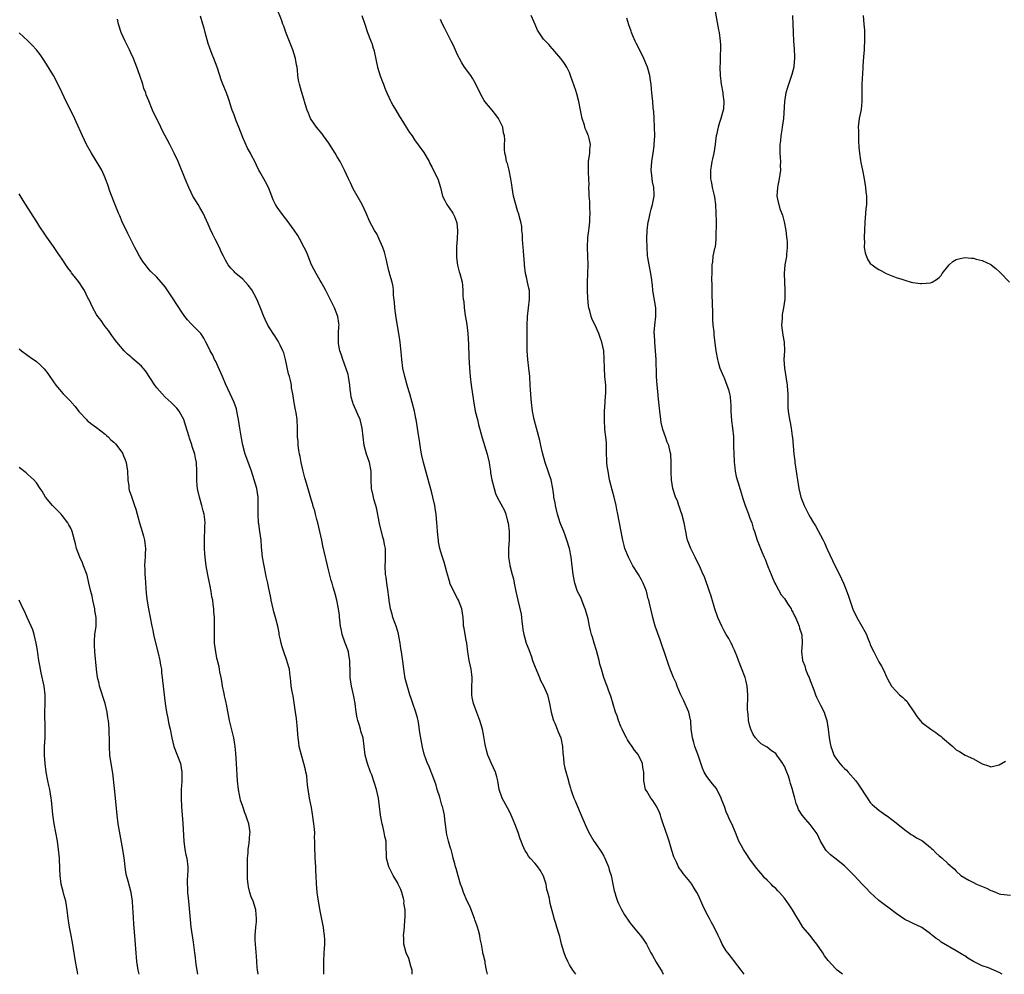
# Model space of a CAD drawing. Units: inches. Extents: x 2562000 to 2565000, y 1509000 to 1512000.
# Drawn here: x 2562457 to 2562686, y 1509000 to 1509222 of the extents above; entities that cross this region are included whole.
import ezdxf

# ---------------------------------------------------------------- set-up
doc = ezdxf.new("R2010")
doc.units = ezdxf.units.IN
doc.header["$MEASUREMENT"] = 0
doc.layers.add('LD25621509_10ft', color=52, linetype='Continuous')

msp = doc.modelspace()

# ---------------------------------------------------------------- linework, layer by layer
at = {"layer": 'LD25621509_10ft'}
for points, elevation in [([(2562586.5, 1509000), (2562585.77, 1509001), (2562585, 1509002.22), (2562584.6, 1509003), (2562584.12, 1509004.12), (2562583.8, 1509005), (2562583.18, 1509007), (2562583, 1509007.73), (2562582.77, 1509008.77), (2562582.53, 1509009.47), (2562582.1, 1509011), (2562581.81, 1509011.81), (2562581.47, 1509013), (2562581.35, 1509013.35), (2562581, 1509014.77), (2562580.5, 1509016.5), (2562580.42, 1509017), (2562580.35, 1509017.65), (2562580.01, 1509019), (2562579.76, 1509019.76), (2562579.58, 1509021), (2562579, 1509022.8), (2562578.92, 1509023), (2562578.18, 1509024.18), (2562577.62, 1509025), (2562577, 1509025.8), (2562575.89, 1509027), (2562575.49, 1509027.49), (2562575, 1509028.3), (2562574.72, 1509028.72), (2562574.08, 1509030.08), (2562573.74, 1509031), (2562573.53, 1509031.53), (2562573.05, 1509033), (2562572.33, 1509035), (2562571.93, 1509035.93), (2562571.49, 1509037), (2562571, 1509037.98), (2562569.38, 1509041), (2562568.66, 1509043), (2562568.34, 1509045), (2562568.09, 1509045.91), (2562567.83, 1509047), (2562566.88, 1509049), (2562566.06, 1509051), (2562565.8, 1509051.8), (2562565.42, 1509053.42), (2562565, 1509055.76), (2562564.75, 1509057), (2562564.2, 1509059), (2562563, 1509062.11), (2562562.68, 1509063), (2562562.4, 1509064.4), (2562562.29, 1509065), (2562562.28, 1509067), (2562562.37, 1509068.37), (2562562.37, 1509069), (2562562.27, 1509069.73), (2562562.18, 1509071), (2562561.94, 1509071.94), (2562561.71, 1509073), (2562561.47, 1509074.53), (2562561.35, 1509075), (2562561.12, 1509077), (2562561, 1509077.71), (2562560.74, 1509079), (2562560.48, 1509080.48), (2562560.4, 1509081), (2562560.37, 1509081.63), (2562560.27, 1509083), (2562560, 1509085), (2562559.21, 1509087), (2562559, 1509087.41), (2562558.11, 1509089), (2562557.22, 1509091), (2562557.18, 1509091.18), (2562557, 1509091.7), (2562556.73, 1509092.73), (2562556.48, 1509093.52), (2562556.08, 1509095), (2562555.83, 1509095.83), (2562555.45, 1509097), (2562555, 1509098.51), (2562554.88, 1509099), (2562554.58, 1509100.58), (2562554.52, 1509101), (2562554.49, 1509101.51), (2562554.31, 1509103), (2562554.21, 1509104.21), (2562554.18, 1509105), (2562554, 1509107), (2562553.88, 1509107.88), (2562553.68, 1509109), (2562553.24, 1509111), (2562553, 1509111.94), (2562551.06, 1509119), (2562550.67, 1509120.67), (2562550.53, 1509121.47), (2562550.29, 1509123), (2562550.16, 1509124.16), (2562550, 1509125), (2562549.69, 1509127), (2562549.56, 1509127.56), (2562549.37, 1509129), (2562549.29, 1509129.29), (2562548.98, 1509131), (2562548.44, 1509133), (2562547.84, 1509135), (2562547.68, 1509135.68), (2562547.24, 1509137), (2562546.68, 1509139), (2562546.28, 1509141), (2562546.02, 1509143), (2562545.94, 1509143.94), (2562545.61, 1509147), (2562545.54, 1509147.54), (2562545.34, 1509149), (2562544.69, 1509152.69), (2562544.36, 1509155), (2562544.29, 1509156.29), (2562544.08, 1509157.92), (2562544.06, 1509159), (2562543.99, 1509159.99), (2562543.75, 1509161), (2562543.24, 1509162.76), (2562543.15, 1509163.15), (2562543, 1509163.6), (2562542.38, 1509166.38), (2562541.97, 1509167.97), (2562541.6, 1509169), (2562541, 1509170.45), (2562540.75, 1509171), (2562540.18, 1509172.18), (2562539.64, 1509173), (2562539, 1509174.15), (2562538.56, 1509175), (2562537.71, 1509177), (2562536.77, 1509179), (2562534.71, 1509182.71), (2562534.05, 1509184.05), (2562533.64, 1509185), (2562532.71, 1509187), (2562531.67, 1509189), (2562531, 1509190.15), (2562530.48, 1509191), (2562529, 1509193.28), (2562527.76, 1509195), (2562527.46, 1509195.46), (2562526.14, 1509197), (2562524.78, 1509199), (2562524.31, 1509200.31), (2562523.99, 1509201), (2562523.56, 1509202.44), (2562523.41, 1509203), (2562523.29, 1509203.29), (2562523, 1509204.27), (2562522.82, 1509204.82), (2562522.7, 1509205.3), (2562522.19, 1509207), (2562521.97, 1509207.97), (2562521.86, 1509209), (2562521.75, 1509210.25), (2562521.64, 1509211), (2562521.53, 1509211.53), (2562521.29, 1509213), (2562521, 1509213.98), (2562520.65, 1509215), (2562520.2, 1509216.2), (2562519.14, 1509218.86), (2562518.54, 1509220.54), (2562518.35, 1509221), (2562518, 1509222), (2562515.99, 1509227)], 9570), ([(2562618.79, 1509224.79), (2562619.68, 1509219.68), (2562619.81, 1509219), (2562620.07, 1509217), (2562620.13, 1509216.13), (2562620.15, 1509215), (2562620.07, 1509213.93), (2562620.07, 1509212.07), (2562620.01, 1509211), (2562620.07, 1509209), (2562620.32, 1509207), (2562620.69, 1509205), (2562620.7, 1509204.7), (2562620.93, 1509203), (2562620.81, 1509201.19), (2562620.78, 1509201), (2562620.22, 1509199), (2562619.88, 1509198.12), (2562619.61, 1509197), (2562619.25, 1509195.25), (2562619.18, 1509195), (2562619, 1509193.84), (2562618.9, 1509193), (2562618.58, 1509191), (2562618.32, 1509189.68), (2562618.14, 1509189), (2562617.95, 1509187.95), (2562617.8, 1509187), (2562617.85, 1509185), (2562618.06, 1509184.06), (2562618.24, 1509183), (2562618.57, 1509181.43), (2562618.75, 1509180.75), (2562618.98, 1509179), (2562619.1, 1509177), (2562619.12, 1509175.12), (2562619.09, 1509171.09), (2562619.1, 1509170.9), (2562618.89, 1509169.11), (2562618.79, 1509168.79), (2562618.4, 1509167), (2562618.27, 1509165.73), (2562618.13, 1509165), (2562618.13, 1509163), (2562618.09, 1509161.91), (2562618.15, 1509160.15), (2562618.11, 1509159), (2562618.12, 1509157.88), (2562618.24, 1509156.24), (2562618.29, 1509153.71), (2562618.3, 1509152.3), (2562618.39, 1509151), (2562618.58, 1509149.42), (2562618.62, 1509148.62), (2562619.08, 1509145), (2562619.45, 1509143), (2562619.64, 1509142.36), (2562619.99, 1509141), (2562620.28, 1509140.28), (2562620.84, 1509139), (2562621, 1509138.71), (2562621.65, 1509137), (2562622.01, 1509136.01), (2562622.24, 1509135), (2562622.36, 1509134.36), (2562622.51, 1509133), (2562622.54, 1509132.54), (2562622.59, 1509131), (2562622.73, 1509128.73), (2562622.95, 1509127), (2562623.14, 1509125), (2562623.19, 1509123.19), (2562623.21, 1509122.79), (2562623.22, 1509121), (2562623.3, 1509119.3), (2562623.34, 1509119), (2562623.42, 1509118.58), (2562623.59, 1509117), (2562623.78, 1509115.78), (2562624.5, 1509113.5), (2562624.64, 1509113), (2562624.74, 1509112.74), (2562625.22, 1509111.22), (2562625.37, 1509110.63), (2562625.91, 1509109), (2562626.23, 1509108.23), (2562626.66, 1509107), (2562627, 1509106.11), (2562627.4, 1509105), (2562627.75, 1509103.75), (2562628.05, 1509103), (2562628.7, 1509101), (2562629.73, 1509098.27), (2562630.28, 1509097), (2562630.52, 1509096.52), (2562631.18, 1509094.82), (2562631.91, 1509093), (2562632.21, 1509092.21), (2562632.76, 1509091), (2562633, 1509090.54), (2562634.28, 1509088.28), (2562635, 1509087.37), (2562635.25, 1509087), (2562635.77, 1509086.23), (2562636.56, 1509085), (2562636.7, 1509084.7), (2562637, 1509084.24), (2562637.38, 1509083.38), (2562637.58, 1509083), (2562638.09, 1509081.91), (2562638.43, 1509081), (2562638.51, 1509080.51), (2562639, 1509079.19), (2562639.06, 1509078.94), (2562639.12, 1509077), (2562638.98, 1509075), (2562639.22, 1509073), (2562639.75, 1509071.75), (2562639.96, 1509071), (2562640.57, 1509069.43), (2562640.77, 1509069), (2562641, 1509068.33), (2562641.84, 1509066.16), (2562642.27, 1509065), (2562642.49, 1509064.49), (2562643.44, 1509062.56), (2562644.23, 1509061), (2562644.45, 1509060.45), (2562644.85, 1509059), (2562645.16, 1509057), (2562645.43, 1509055), (2562645.68, 1509053.68), (2562645.83, 1509053), (2562646.11, 1509052.11), (2562646.53, 1509051), (2562647, 1509050.25), (2562647.91, 1509049), (2562648.44, 1509048.44), (2562649, 1509047.88), (2562649.46, 1509047.46), (2562649.84, 1509047), (2562651.63, 1509045), (2562652.21, 1509044.21), (2562654.55, 1509040.55), (2562655, 1509039.97), (2562655.47, 1509039.46), (2562655.94, 1509039), (2562657, 1509038.16), (2562658.64, 1509037), (2562659, 1509036.77), (2562660.01, 1509036.01), (2562661, 1509035.24), (2562663, 1509033.57), (2562663.87, 1509033), (2562664.51, 1509032.51), (2562665, 1509032.26), (2562665.76, 1509031.76), (2562667, 1509031.13), (2562667.18, 1509031), (2562669, 1509029.5), (2562669.25, 1509029.25), (2562669.58, 1509029), (2562670.22, 1509028.22), (2562671, 1509027.57), (2562671.29, 1509027.29), (2562671.71, 1509027), (2562673, 1509025.77), (2562674.51, 1509024.51), (2562675, 1509023.96), (2562676.07, 1509023), (2562677, 1509022.43), (2562677.92, 1509021.92), (2562679, 1509021.38), (2562679.72, 1509021), (2562682.01, 1509020.01), (2562683, 1509019.49), (2562683.38, 1509019.38), (2562684.31, 1509019), (2562685, 1509018.74), (2562685.33, 1509018.67), (2562687.61, 1509018.39)], 9520), ([(2562548.39, 1509000), (2562548.39, 1509000.39), (2562548.39, 1509001), (2562548.14, 1509001.86), (2562547.67, 1509003.67), (2562547.01, 1509005), (2562546.46, 1509007), (2562546.52, 1509008.52), (2562546.43, 1509009), (2562546.46, 1509009.54), (2562546.66, 1509011), (2562546.73, 1509012.73), (2562546.83, 1509013.17), (2562546.76, 1509015), (2562546.51, 1509016.51), (2562546.53, 1509017), (2562546.4, 1509017.6), (2562546.03, 1509019), (2562545.75, 1509019.75), (2562545.19, 1509021), (2562545, 1509021.34), (2562543.99, 1509023), (2562542.97, 1509024.97), (2562542.46, 1509027), (2562542.34, 1509030.34), (2562542.34, 1509031), (2562542.08, 1509032.08), (2562541.93, 1509033), (2562541.58, 1509034.42), (2562541.42, 1509035), (2562541.35, 1509035.35), (2562541.07, 1509037), (2562540.85, 1509039), (2562540.56, 1509041), (2562540.09, 1509043), (2562539, 1509046.36), (2562538.75, 1509047), (2562538.04, 1509049), (2562537.5, 1509051), (2562537.02, 1509055), (2562536.51, 1509056.51), (2562536.4, 1509057), (2562536.17, 1509057.83), (2562535.76, 1509059), (2562535.61, 1509059.61), (2562535.42, 1509061), (2562535.18, 1509063), (2562534.79, 1509065), (2562534.31, 1509067), (2562534, 1509069), (2562533.97, 1509069.97), (2562533.93, 1509073), (2562533.68, 1509074.32), (2562533.6, 1509075), (2562533.48, 1509075.48), (2562532.79, 1509077.21), (2562532.14, 1509079), (2562531.99, 1509079.99), (2562531.73, 1509081), (2562531.56, 1509082.44), (2562531.55, 1509083), (2562531.51, 1509083.51), (2562531.32, 1509085), (2562530.93, 1509087), (2562530.49, 1509088.49), (2562530.39, 1509089), (2562530.03, 1509090.03), (2562529.78, 1509091), (2562529.58, 1509091.58), (2562529, 1509093.79), (2562528.42, 1509096.42), (2562528.28, 1509097), (2562527.67, 1509099.67), (2562527.4, 1509101), (2562526.46, 1509105), (2562526.22, 1509105.78), (2562525.91, 1509107), (2562525.77, 1509107.77), (2562525.34, 1509109), (2562525.29, 1509109.29), (2562525, 1509110.22), (2562524.38, 1509112.38), (2562523.59, 1509115), (2562523.48, 1509115.48), (2562523.03, 1509117), (2562522.61, 1509119), (2562522.39, 1509120.39), (2562522.25, 1509121), (2562522.08, 1509121.92), (2562521.94, 1509123), (2562521.9, 1509123.9), (2562521.77, 1509125), (2562521.75, 1509126.25), (2562521.77, 1509127), (2562521.7, 1509129), (2562521.44, 1509130.56), (2562521.34, 1509131), (2562521.26, 1509131.26), (2562520.94, 1509132.94), (2562520.63, 1509135), (2562520.38, 1509136.38), (2562520.34, 1509137), (2562520.2, 1509137.8), (2562519.88, 1509139), (2562519.67, 1509139.67), (2562518.96, 1509143), (2562518.53, 1509144.53), (2562518.37, 1509145), (2562517.72, 1509146.28), (2562517.28, 1509147.28), (2562516.47, 1509148.47), (2562516.05, 1509149), (2562514.86, 1509151), (2562514.25, 1509152.25), (2562513.93, 1509153), (2562513.23, 1509154.77), (2562512.49, 1509156.49), (2562512.31, 1509157), (2562511.16, 1509159.16), (2562510.3, 1509160.3), (2562509, 1509161.66), (2562507.41, 1509163), (2562507.2, 1509163.2), (2562507, 1509163.43), (2562506.22, 1509164.22), (2562505.59, 1509165), (2562505, 1509166.07), (2562504.53, 1509167), (2562504.02, 1509168.02), (2562503.61, 1509169), (2562502.58, 1509171), (2562502.03, 1509172.03), (2562501.41, 1509173.41), (2562501, 1509174.42), (2562500.19, 1509176.19), (2562499.77, 1509177), (2562499, 1509178.35), (2562498.6, 1509179), (2562497.42, 1509181), (2562497, 1509181.85), (2562496.49, 1509183), (2562495.62, 1509185), (2562493.98, 1509189), (2562493.09, 1509191), (2562492.35, 1509192.35), (2562492.03, 1509193), (2562490.3, 1509196.3), (2562489.98, 1509197), (2562488.05, 1509201), (2562487.14, 1509203.14), (2562486.57, 1509204.57), (2562486.44, 1509205), (2562486.03, 1509206.03), (2562485.73, 1509207), (2562485.05, 1509209), (2562484.34, 1509211), (2562483.97, 1509211.97), (2562483.56, 1509213), (2562483, 1509214.28), (2562482.66, 1509215), (2562481.65, 1509217), (2562480.76, 1509219), (2562480.12, 1509221), (2562479.9, 1509222.1)], 9590), ([(2562565.94, 1509000), (2562565.73, 1509001), (2562565.44, 1509002.56), (2562565.4, 1509003), (2562565, 1509004.44), (2562564.89, 1509004.89), (2562564.88, 1509005.13), (2562564.52, 1509007), (2562564.25, 1509008.25), (2562564.15, 1509009), (2562563.84, 1509010.16), (2562563.61, 1509011), (2562563.45, 1509011.45), (2562563, 1509012.67), (2562562.9, 1509013), (2562561.83, 1509015.83), (2562561.24, 1509017), (2562560.38, 1509019), (2562560.07, 1509020.07), (2562559.69, 1509021), (2562559.09, 1509022.91), (2562558.64, 1509024.64), (2562558.51, 1509025), (2562558.32, 1509025.68), (2562557.99, 1509027), (2562557.77, 1509027.77), (2562557.47, 1509029), (2562557.36, 1509029.36), (2562556.88, 1509031), (2562556.5, 1509032.5), (2562556.4, 1509033), (2562556.34, 1509033.66), (2562556.01, 1509036.01), (2562555.91, 1509037), (2562555.62, 1509038.38), (2562555.47, 1509039), (2562555.34, 1509039.34), (2562554.83, 1509041.17), (2562554.25, 1509043), (2562553.99, 1509043.99), (2562553, 1509046.72), (2562552.88, 1509047), (2562552.36, 1509048.36), (2562552.02, 1509049), (2562551.22, 1509051.22), (2562550.86, 1509052.86), (2562550.54, 1509054.54), (2562550.24, 1509056.24), (2562550.01, 1509057.99), (2562549.82, 1509059), (2562549.63, 1509059.63), (2562549.29, 1509061), (2562548.57, 1509063), (2562548.18, 1509064.18), (2562547.88, 1509065), (2562547.39, 1509066.61), (2562546.83, 1509068.83), (2562546.49, 1509071), (2562546.3, 1509072.3), (2562546.11, 1509073.89), (2562545.93, 1509075), (2562545.77, 1509075.77), (2562545.63, 1509077), (2562545.33, 1509078.67), (2562545.22, 1509079.22), (2562544.76, 1509080.76), (2562544.68, 1509081), (2562544.45, 1509081.55), (2562543.94, 1509083), (2562543.79, 1509083.79), (2562543.36, 1509085), (2562543.08, 1509086.92), (2562543.08, 1509087.08), (2562543, 1509087.6), (2562542.86, 1509088.86), (2562542.51, 1509091), (2562542.34, 1509092.34), (2562542.23, 1509093), (2562542.16, 1509095), (2562542.18, 1509096.18), (2562542.23, 1509097), (2562542.24, 1509097.76), (2562542.19, 1509099), (2562541.98, 1509099.98), (2562541.83, 1509101), (2562541.63, 1509101.63), (2562540.82, 1509104.82), (2562540.77, 1509105.23), (2562540.18, 1509108.18), (2562539.98, 1509109), (2562539.53, 1509110.47), (2562539.42, 1509111), (2562539.38, 1509111.38), (2562538.95, 1509113), (2562538.86, 1509115), (2562538.88, 1509117), (2562538.5, 1509119), (2562538.14, 1509120.14), (2562537.81, 1509121), (2562537.23, 1509123), (2562536.99, 1509125), (2562536.82, 1509127), (2562536.3, 1509129), (2562535.77, 1509130.23), (2562535.28, 1509131.28), (2562535, 1509131.98), (2562534.68, 1509132.68), (2562534.6, 1509133), (2562534.24, 1509134.24), (2562534.14, 1509135), (2562533.98, 1509135.98), (2562533.89, 1509137), (2562533.59, 1509139), (2562533.5, 1509139.5), (2562533.02, 1509141.02), (2562532.26, 1509143), (2562532, 1509144), (2562531.6, 1509145), (2562531.3, 1509146.7), (2562531.27, 1509147), (2562531.29, 1509147.29), (2562531.3, 1509149), (2562531.38, 1509150.62), (2562531.43, 1509151), (2562531.4, 1509151.4), (2562531.16, 1509153), (2562530.36, 1509155), (2562529.34, 1509157), (2562528.37, 1509159), (2562527.9, 1509159.9), (2562527.25, 1509161), (2562527, 1509161.38), (2562526.08, 1509163), (2562525.04, 1509165), (2562524.21, 1509167), (2562523.88, 1509167.88), (2562523.33, 1509169), (2562522.28, 1509171), (2562521.81, 1509171.81), (2562521, 1509173.03), (2562519.33, 1509175.33), (2562519, 1509175.73), (2562518.02, 1509177), (2562517, 1509178.43), (2562516.63, 1509179), (2562516.11, 1509180.11), (2562515.75, 1509181), (2562514.98, 1509183), (2562514.3, 1509184.3), (2562513.9, 1509185), (2562513, 1509186.63), (2562512.78, 1509187), (2562512.18, 1509188.18), (2562511.79, 1509189), (2562511, 1509190.55), (2562510.79, 1509191), (2562510.13, 1509192.13), (2562509, 1509194.61), (2562508.09, 1509197), (2562507.48, 1509198.52), (2562507, 1509199.85), (2562506.56, 1509201), (2562506.35, 1509201.65), (2562505.96, 1509203), (2562505.72, 1509203.72), (2562505.25, 1509205), (2562504.39, 1509207), (2562504.01, 1509208.01), (2562503.66, 1509209), (2562503.02, 1509211), (2562502.28, 1509213), (2562501.9, 1509213.9), (2562501.38, 1509215.38), (2562501, 1509216.5), (2562500.29, 1509219), (2562500.03, 1509220.03), (2562499.72, 1509221), (2562499.2, 1509222.8)], 9580), ([(2562536.72, 1509223), (2562537.41, 1509221), (2562538.04, 1509219), (2562538.74, 1509217.26), (2562538.87, 1509216.87), (2562539, 1509216.55), (2562539.36, 1509215.36), (2562539.5, 1509215), (2562539.66, 1509214.34), (2562540.38, 1509211), (2562540.98, 1509208.98), (2562541.52, 1509207.52), (2562541.74, 1509207), (2562542.09, 1509206.09), (2562542.54, 1509205), (2562543, 1509203.98), (2562543.33, 1509203.33), (2562543.47, 1509203), (2562544.01, 1509201.99), (2562544.59, 1509201), (2562545.49, 1509199.49), (2562545.76, 1509199), (2562546.99, 1509196.99), (2562547.79, 1509195.79), (2562548.4, 1509195), (2562549, 1509194.1), (2562551.13, 1509191.13), (2562552.34, 1509189), (2562552.55, 1509188.55), (2562553, 1509187.78), (2562553.81, 1509186.19), (2562554.36, 1509185), (2562554.99, 1509183), (2562555.49, 1509181), (2562555.99, 1509179.99), (2562556.51, 1509179), (2562557, 1509178.29), (2562557.86, 1509177), (2562558.27, 1509176.27), (2562558.73, 1509175), (2562558.79, 1509174.79), (2562558.98, 1509172.98), (2562558.91, 1509171), (2562558.77, 1509169.23), (2562558.75, 1509168.75), (2562558.72, 1509167), (2562558.73, 1509166.73), (2562558.94, 1509164.94), (2562559.35, 1509163.35), (2562559.48, 1509163), (2562560.02, 1509161), (2562560.16, 1509160.16), (2562560.22, 1509159), (2562560.21, 1509157.79), (2562560.31, 1509157), (2562560.44, 1509156.44), (2562560.52, 1509155), (2562560.78, 1509153.22), (2562560.85, 1509152.85), (2562561.11, 1509151.11), (2562561.34, 1509149), (2562561.51, 1509146.49), (2562561.62, 1509143.62), (2562561.71, 1509142.28), (2562561.78, 1509141), (2562561.95, 1509139), (2562562.18, 1509137), (2562562.66, 1509133.34), (2562563.09, 1509131), (2562563.59, 1509129), (2562563.89, 1509127.89), (2562564.73, 1509124.73), (2562565.88, 1509121), (2562566.31, 1509119), (2562566.38, 1509118.38), (2562566.62, 1509117), (2562566.66, 1509116.66), (2562566.98, 1509115), (2562567.48, 1509113), (2562567.84, 1509111.84), (2562568.2, 1509111), (2562569.88, 1509107.88), (2562570.21, 1509107), (2562570.61, 1509105.39), (2562570.72, 1509105), (2562570.95, 1509103), (2562570.99, 1509101.01), (2562570.84, 1509099), (2562570.81, 1509097.19), (2562570.82, 1509097), (2562571.17, 1509095.17), (2562571.18, 1509095), (2562571.23, 1509094.77), (2562571.72, 1509093), (2562571.96, 1509091.96), (2562572.18, 1509091), (2562572.55, 1509089), (2562572.98, 1509087), (2562573.39, 1509085.39), (2562573.74, 1509083.74), (2562573.84, 1509083), (2562573.93, 1509082.07), (2562574.07, 1509081), (2562574.19, 1509080.19), (2562574.39, 1509079), (2562574.52, 1509078.52), (2562574.98, 1509077), (2562575.57, 1509075.57), (2562576.15, 1509073.85), (2562576.45, 1509073), (2562576.58, 1509072.58), (2562577, 1509071.43), (2562578.03, 1509069), (2562578.3, 1509068.3), (2562579, 1509067.07), (2562579.87, 1509065), (2562580.4, 1509063), (2562580.74, 1509061), (2562581, 1509060.12), (2562581.23, 1509059.23), (2562581.31, 1509059), (2562581.58, 1509058.42), (2562582.18, 1509057), (2562582.39, 1509056.39), (2562583.02, 1509055), (2562583.4, 1509053), (2562583.45, 1509051.45), (2562583.62, 1509050.38), (2562583.72, 1509049), (2562583.93, 1509047.93), (2562584.76, 1509045), (2562584.82, 1509044.82), (2562585.28, 1509043.28), (2562585.34, 1509043), (2562585.49, 1509042.51), (2562586.05, 1509041), (2562586.36, 1509040.36), (2562586.85, 1509039), (2562588.1, 1509036.1), (2562589, 1509034.15), (2562589.55, 1509033), (2562590.67, 1509031), (2562591, 1509030.55), (2562592.44, 1509028.44), (2562593, 1509027.5), (2562593.2, 1509027.2), (2562594.12, 1509025), (2562594.28, 1509024.28), (2562594.68, 1509023), (2562595.09, 1509021), (2562595.42, 1509019.42), (2562595.53, 1509019), (2562595.81, 1509018.19), (2562596.19, 1509017), (2562596.43, 1509016.43), (2562597.09, 1509015.09), (2562597.83, 1509013.83), (2562599, 1509012.14), (2562599.48, 1509011.48), (2562599.91, 1509011), (2562601, 1509009.64), (2562601.55, 1509009), (2562602.16, 1509008.16), (2562602.95, 1509007), (2562603.94, 1509005), (2562604.35, 1509004.35), (2562605.17, 1509002.83), (2562606.55, 1509000.55), (2562606.82, 1509000)], 9560), ([(2562625.62, 1509000), (2562624.96, 1509000.96), (2562623.43, 1509003), (2562623, 1509003.52), (2562621.85, 1509005), (2562621.49, 1509005.49), (2562621, 1509006.26), (2562620.57, 1509007), (2562620.07, 1509008.07), (2562619.61, 1509009), (2562618.65, 1509011), (2562618.06, 1509012.06), (2562617.6, 1509013), (2562617, 1509014.09), (2562616.02, 1509016.02), (2562615, 1509018.31), (2562614.65, 1509019), (2562614.04, 1509020.04), (2562613.45, 1509021), (2562613.26, 1509021.26), (2562613, 1509021.61), (2562611.45, 1509023.45), (2562611, 1509024.13), (2562610.62, 1509024.62), (2562610.41, 1509025), (2562609.91, 1509026.09), (2562609.44, 1509027), (2562609.31, 1509027.31), (2562608.82, 1509028.82), (2562608.17, 1509031), (2562607.87, 1509031.87), (2562606.83, 1509035), (2562606.36, 1509036.36), (2562606.2, 1509037), (2562605.85, 1509037.85), (2562605.21, 1509039.21), (2562604.41, 1509040.41), (2562603.93, 1509041), (2562603, 1509042.6), (2562602.74, 1509043), (2562602.32, 1509045), (2562602.33, 1509045.67), (2562602.32, 1509047), (2562602.11, 1509048.11), (2562601.99, 1509049), (2562601.08, 1509051), (2562601, 1509051.13), (2562600.13, 1509052.13), (2562599.58, 1509053), (2562599, 1509053.82), (2562598.53, 1509054.53), (2562598.32, 1509055), (2562597.85, 1509055.85), (2562597.29, 1509057), (2562597, 1509057.63), (2562596.44, 1509059), (2562596.08, 1509060.08), (2562595.75, 1509061), (2562594.66, 1509064.66), (2562594.19, 1509065.81), (2562593.76, 1509067), (2562593.58, 1509067.58), (2562593.02, 1509069), (2562592.44, 1509071), (2562592.1, 1509072.1), (2562591.94, 1509073), (2562591.32, 1509075.32), (2562590.79, 1509077), (2562590.38, 1509078.38), (2562590.17, 1509079), (2562589.92, 1509079.92), (2562589.68, 1509081), (2562589.35, 1509082.65), (2562589.21, 1509083.21), (2562588.69, 1509085), (2562588.46, 1509085.54), (2562587.62, 1509087.62), (2562586.92, 1509089), (2562586.25, 1509091), (2562585.88, 1509093), (2562585.58, 1509095.58), (2562585.44, 1509097), (2562585.05, 1509099), (2562584.44, 1509101), (2562584.08, 1509101.92), (2562583.68, 1509103), (2562583.51, 1509103.51), (2562583, 1509104.62), (2562582.85, 1509105), (2562582.2, 1509107), (2562582.01, 1509108.01), (2562581.73, 1509109), (2562581.67, 1509109.67), (2562581.41, 1509111), (2562581.38, 1509111.38), (2562581.16, 1509113), (2562580.75, 1509115), (2562580.32, 1509116.32), (2562580.05, 1509117), (2562579.33, 1509119), (2562578.76, 1509121.24), (2562578.39, 1509123), (2562578.12, 1509124.12), (2562577.32, 1509127), (2562576.81, 1509129), (2562576.41, 1509131), (2562576.18, 1509133), (2562576.14, 1509133.86), (2562575.94, 1509135.94), (2562575.89, 1509137), (2562575.76, 1509139), (2562575.59, 1509141), (2562575.35, 1509143), (2562575.17, 1509145), (2562575.14, 1509146.86), (2562575.17, 1509149), (2562575.18, 1509150.82), (2562575.28, 1509153), (2562575.7, 1509157), (2562575.68, 1509159), (2562575.58, 1509159.58), (2562575.29, 1509161), (2562575, 1509162.11), (2562574.8, 1509163), (2562574.52, 1509165), (2562574.46, 1509166.46), (2562574.39, 1509167), (2562574.32, 1509168.32), (2562574.13, 1509169.87), (2562574.06, 1509171), (2562574.05, 1509172.05), (2562573.94, 1509173), (2562573.9, 1509173.9), (2562573.71, 1509175), (2562573.58, 1509175.58), (2562573.14, 1509177), (2562573, 1509177.34), (2562572.52, 1509179), (2562571.99, 1509181), (2562571.65, 1509183), (2562571.6, 1509183.6), (2562571.39, 1509185), (2562570.96, 1509187), (2562570.59, 1509188.59), (2562570.4, 1509189), (2562570.2, 1509190.2), (2562569.97, 1509191), (2562569.92, 1509191.92), (2562569.91, 1509193), (2562569.95, 1509194.05), (2562569.88, 1509195), (2562569.7, 1509195.7), (2562569.51, 1509197), (2562569, 1509198.1), (2562568.53, 1509199), (2562567.85, 1509199.85), (2562567, 1509200.98), (2562565.33, 1509203), (2562565.2, 1509203.2), (2562564.45, 1509204.45), (2562563.16, 1509207.16), (2562562.43, 1509208.43), (2562562.05, 1509209), (2562560.62, 1509211), (2562559.99, 1509211.99), (2562559.41, 1509213), (2562559, 1509213.81), (2562558, 1509216), (2562557.5, 1509217), (2562557, 1509217.97), (2562555.99, 1509219.99), (2562555.45, 1509221), (2562555, 1509222.04)], 9550), ([(2562648.53, 1509000), (2562648.24, 1509000.24), (2562647.3, 1509001), (2562647, 1509001.28), (2562645.19, 1509003.19), (2562644.32, 1509004.32), (2562643.96, 1509005), (2562642.59, 1509007), (2562641.86, 1509007.86), (2562641, 1509008.99), (2562639.34, 1509011), (2562638.44, 1509012.44), (2562637.71, 1509013.71), (2562636.91, 1509015), (2562636.14, 1509016.14), (2562635, 1509017.7), (2562633.88, 1509019), (2562633.45, 1509019.45), (2562633, 1509019.94), (2562632.43, 1509020.43), (2562631.92, 1509021), (2562631, 1509021.88), (2562630.42, 1509022.42), (2562629.97, 1509023), (2562629.5, 1509023.5), (2562628.59, 1509024.59), (2562628.33, 1509025), (2562627, 1509026.79), (2562626.12, 1509028.12), (2562625.48, 1509029), (2562625, 1509029.86), (2562624.4, 1509031), (2562623.64, 1509033), (2562622.82, 1509035), (2562622.19, 1509036.19), (2562621.83, 1509037), (2562621.54, 1509037.54), (2562621.05, 1509039), (2562620.47, 1509040.47), (2562620.33, 1509041), (2562619.21, 1509043.21), (2562618.31, 1509044.31), (2562617.72, 1509045), (2562617, 1509046.04), (2562616.38, 1509047), (2562615.96, 1509047.96), (2562614.92, 1509051), (2562614.2, 1509053), (2562613.94, 1509053.94), (2562613.6, 1509055), (2562613.56, 1509055.56), (2562613.35, 1509057), (2562613.23, 1509058.77), (2562613.23, 1509059), (2562613.19, 1509059.19), (2562612.75, 1509061), (2562611.63, 1509063.63), (2562611, 1509064.85), (2562610.86, 1509065.14), (2562610.06, 1509067), (2562609.8, 1509067.8), (2562609.2, 1509069), (2562608.45, 1509071), (2562608.08, 1509072.08), (2562607.73, 1509073), (2562606.04, 1509078.04), (2562605.63, 1509079), (2562605.5, 1509079.5), (2562604.92, 1509081), (2562604.38, 1509083), (2562603.92, 1509085), (2562603.65, 1509086.35), (2562603.48, 1509087), (2562603.35, 1509087.35), (2562602.93, 1509089.07), (2562602.19, 1509091), (2562601.77, 1509091.77), (2562601.07, 1509093), (2562599.79, 1509095), (2562599.5, 1509095.5), (2562598.71, 1509097), (2562597.92, 1509099), (2562597.72, 1509099.72), (2562597.41, 1509101), (2562597.34, 1509101.34), (2562597, 1509103.34), (2562596.26, 1509107), (2562596.07, 1509108.07), (2562595.88, 1509109), (2562595.42, 1509111), (2562595, 1509112.36), (2562594.36, 1509115), (2562593.98, 1509117), (2562593.82, 1509118.18), (2562593.73, 1509119), (2562593.7, 1509119.7), (2562593.63, 1509121), (2562593.61, 1509123.61), (2562593.5, 1509125), (2562593.28, 1509126.72), (2562593.14, 1509129), (2562593.19, 1509131), (2562593.33, 1509133), (2562593.41, 1509134.59), (2562593.48, 1509135), (2562593.5, 1509135.5), (2562593.47, 1509137), (2562593.27, 1509139), (2562593.13, 1509141), (2562593.11, 1509143.11), (2562593, 1509145), (2562592.57, 1509147), (2562592.12, 1509148.12), (2562591.88, 1509149), (2562590.96, 1509151), (2562590.3, 1509152.3), (2562590.03, 1509153), (2562589.73, 1509154.27), (2562589.51, 1509155), (2562589.44, 1509155.44), (2562589.27, 1509157.27), (2562589.2, 1509159), (2562589.22, 1509161), (2562589.32, 1509163), (2562589.36, 1509165), (2562589.18, 1509169), (2562589.32, 1509171.32), (2562589.54, 1509173), (2562589.57, 1509173.57), (2562589.73, 1509175), (2562589.75, 1509175.75), (2562589.81, 1509177), (2562589.76, 1509178.24), (2562589.72, 1509179.72), (2562589.6, 1509181), (2562589.63, 1509181.63), (2562589.53, 1509183), (2562589.59, 1509183.59), (2562589.54, 1509185), (2562589.42, 1509186.58), (2562589.45, 1509187.45), (2562589.42, 1509189), (2562589.73, 1509191), (2562589.76, 1509191.76), (2562589.88, 1509193), (2562589.59, 1509194.41), (2562589.43, 1509195), (2562589.3, 1509195.3), (2562589, 1509196.09), (2562588.7, 1509196.7), (2562588.49, 1509197.51), (2562587.98, 1509199), (2562587.8, 1509199.8), (2562587.59, 1509201), (2562587.2, 1509203), (2562586.75, 1509204.75), (2562586.46, 1509205.54), (2562585.74, 1509207.74), (2562585.28, 1509209), (2562585, 1509209.72), (2562584.39, 1509211), (2562583.85, 1509211.85), (2562582.98, 1509212.98), (2562582.06, 1509214.06), (2562581.12, 1509215.12), (2562581, 1509215.28), (2562580.21, 1509216.21), (2562579, 1509217.51), (2562577.59, 1509219.59), (2562577, 1509220.86), (2562576.08, 1509223)], 9540), ([(2562685.68, 1509000), (2562685, 1509000.42), (2562683.7, 1509001), (2562682.51, 1509001.49), (2562681, 1509002), (2562679, 1509002.98), (2562677.72, 1509003.72), (2562677, 1509004.26), (2562676.51, 1509004.51), (2562675.72, 1509005), (2562675, 1509005.49), (2562671.51, 1509007.51), (2562671, 1509007.9), (2562670.34, 1509008.34), (2562669.5, 1509009), (2562669.2, 1509009.2), (2562669, 1509009.4), (2562667, 1509010.91), (2562666.85, 1509011), (2562665, 1509011.79), (2562664.19, 1509012.19), (2562663, 1509012.73), (2562661, 1509014.14), (2562659.39, 1509015.39), (2562658.25, 1509016.25), (2562657, 1509017.14), (2562654.95, 1509019), (2562654, 1509020), (2562653.11, 1509021), (2562651.23, 1509023), (2562650.11, 1509024.11), (2562649.25, 1509025), (2562649, 1509025.21), (2562646.72, 1509027), (2562645.76, 1509027.76), (2562644.76, 1509028.76), (2562644.57, 1509029), (2562643.4, 1509031), (2562643, 1509031.79), (2562642.63, 1509032.63), (2562642.41, 1509033), (2562641, 1509034.85), (2562639.98, 1509035.98), (2562639.16, 1509037), (2562638.3, 1509038.3), (2562638.09, 1509039), (2562637.72, 1509039.72), (2562637.45, 1509041), (2562637, 1509042.61), (2562636.89, 1509043), (2562636.41, 1509044.41), (2562636.28, 1509045), (2562635.93, 1509046.07), (2562635.6, 1509047), (2562635.4, 1509047.4), (2562635, 1509048.37), (2562634.76, 1509048.76), (2562634.65, 1509049), (2562633.29, 1509051), (2562633, 1509051.34), (2562632.01, 1509052.01), (2562631, 1509052.82), (2562630.88, 1509052.88), (2562630.71, 1509053), (2562629.63, 1509053.63), (2562629, 1509054.22), (2562628.28, 1509055), (2562627.78, 1509055.78), (2562627.18, 1509057), (2562627, 1509057.69), (2562626.69, 1509059), (2562626.56, 1509060.56), (2562626.49, 1509061), (2562626.45, 1509061.55), (2562626.5, 1509065), (2562626.35, 1509067), (2562626.1, 1509068.09), (2562625.86, 1509069), (2562625, 1509071.21), (2562624.37, 1509073), (2562623.94, 1509074.06), (2562623.59, 1509075), (2562623.41, 1509075.41), (2562623, 1509076.19), (2562622.76, 1509076.76), (2562622.62, 1509077), (2562622.07, 1509078.07), (2562621.48, 1509079), (2562621, 1509079.88), (2562620.43, 1509081), (2562619.53, 1509083), (2562618.8, 1509085), (2562617.94, 1509087.94), (2562617.59, 1509089), (2562616.4, 1509092.4), (2562616.14, 1509093), (2562615.26, 1509095), (2562614.49, 1509096.49), (2562614.26, 1509097), (2562613.25, 1509099), (2562612.61, 1509100.61), (2562612.48, 1509101), (2562612.35, 1509101.65), (2562612.05, 1509103), (2562611.69, 1509105), (2562611.2, 1509106.8), (2562611.13, 1509107.13), (2562611, 1509107.43), (2562610.62, 1509108.62), (2562610.44, 1509109), (2562610.12, 1509110.12), (2562609.67, 1509111), (2562609.54, 1509111.54), (2562609.03, 1509113), (2562608.73, 1509115), (2562608.67, 1509116.67), (2562608.64, 1509117), (2562608.65, 1509119), (2562608.56, 1509121), (2562608.46, 1509121.54), (2562608.1, 1509123), (2562607.74, 1509123.74), (2562607.34, 1509125), (2562606.73, 1509126.73), (2562606.36, 1509128.36), (2562606.25, 1509129), (2562606.01, 1509131), (2562605.76, 1509133.76), (2562605.57, 1509135.57), (2562605.4, 1509137), (2562605.24, 1509139), (2562605.23, 1509139.23), (2562605.2, 1509143), (2562605.04, 1509145), (2562604.84, 1509147), (2562604.77, 1509148.77), (2562604.75, 1509149), (2562604.74, 1509149.26), (2562604.87, 1509151), (2562605.09, 1509153), (2562605.09, 1509155), (2562604.82, 1509156.82), (2562604.41, 1509159), (2562604.3, 1509160.3), (2562604.06, 1509161.94), (2562603.97, 1509163), (2562603.57, 1509165), (2562603.26, 1509166.74), (2562603.17, 1509167.17), (2562603.07, 1509169), (2562603.05, 1509171.05), (2562603.12, 1509173), (2562603.35, 1509175), (2562603.47, 1509175.47), (2562603.78, 1509177), (2562604.03, 1509177.97), (2562604.35, 1509179), (2562604.74, 1509181), (2562604.74, 1509181.26), (2562604.62, 1509183), (2562604.34, 1509184.34), (2562604.24, 1509185), (2562604.17, 1509185.83), (2562604.04, 1509187), (2562604.16, 1509189), (2562604.45, 1509191), (2562604.68, 1509192.68), (2562604.71, 1509193), (2562604.84, 1509195), (2562604.83, 1509197), (2562604.75, 1509199), (2562604.64, 1509200.64), (2562604.52, 1509201.48), (2562604.38, 1509203), (2562604.28, 1509204.28), (2562604.18, 1509205), (2562604.08, 1509205.92), (2562604, 1509207), (2562603.89, 1509207.89), (2562603.72, 1509209), (2562603.17, 1509211), (2562602.32, 1509213), (2562601.58, 1509214.42), (2562600.53, 1509216.53), (2562600.27, 1509217), (2562599.75, 1509218.25), (2562599.45, 1509219), (2562599.35, 1509219.35), (2562598.85, 1509220.85), (2562598.34, 1509222.34)], 9530), ([(2562636.92, 1509223), (2562636.97, 1509220.97), (2562637.04, 1509219.04), (2562637.15, 1509217), (2562637.27, 1509215.27), (2562637.36, 1509213.36), (2562637.35, 1509213), (2562637.23, 1509211.23), (2562637.2, 1509211), (2562636.75, 1509209.25), (2562636.7, 1509209), (2562635.75, 1509206.25), (2562635.37, 1509205), (2562635, 1509203), (2562634.79, 1509199), (2562634.53, 1509197), (2562634.41, 1509196.41), (2562634.18, 1509195), (2562634.09, 1509193.91), (2562633.95, 1509193), (2562633.92, 1509191.92), (2562633.95, 1509191), (2562634.05, 1509189.95), (2562634.07, 1509189), (2562634.04, 1509188.04), (2562634.08, 1509187), (2562633.98, 1509186.02), (2562633.79, 1509185), (2562633.47, 1509183.47), (2562633.39, 1509183), (2562633.28, 1509181), (2562633.6, 1509179.6), (2562633.69, 1509179), (2562633.98, 1509178.02), (2562634.54, 1509176.54), (2562634.96, 1509175), (2562635.33, 1509173), (2562635.5, 1509171.5), (2562635.59, 1509171), (2562635.65, 1509170.35), (2562635.68, 1509169), (2562635.51, 1509167.51), (2562635.48, 1509167), (2562635.43, 1509166.57), (2562635.14, 1509165), (2562634.98, 1509163), (2562635.12, 1509159.12), (2562635.08, 1509157), (2562634.84, 1509155), (2562634.52, 1509153.48), (2562634.46, 1509153), (2562634.46, 1509152.46), (2562634.34, 1509151), (2562634.66, 1509148.66), (2562634.98, 1509147), (2562635.04, 1509145), (2562634.92, 1509143), (2562635, 1509141), (2562635.63, 1509137), (2562635.7, 1509135.7), (2562635.79, 1509135), (2562635.85, 1509134.15), (2562635.84, 1509133), (2562635.85, 1509131.85), (2562635.92, 1509131), (2562636.18, 1509129), (2562636.35, 1509128.35), (2562636.58, 1509127), (2562636.84, 1509125.16), (2562636.9, 1509124.9), (2562637.18, 1509121), (2562637.41, 1509119.41), (2562637.45, 1509119), (2562637.79, 1509117), (2562637.94, 1509115.94), (2562638.1, 1509115), (2562638.4, 1509113), (2562638.85, 1509111), (2562639.64, 1509109), (2562640.1, 1509108.1), (2562640.62, 1509107), (2562641, 1509106.31), (2562641.78, 1509105), (2562642.27, 1509104.27), (2562644.06, 1509101), (2562644.38, 1509100.38), (2562645, 1509098.89), (2562646.22, 1509096.22), (2562647, 1509094.59), (2562647.85, 1509093), (2562648.78, 1509091), (2562649.4, 1509089.4), (2562649.93, 1509087.93), (2562650.2, 1509087), (2562650.95, 1509084.95), (2562651.87, 1509083), (2562653, 1509081), (2562653.69, 1509079.69), (2562654.09, 1509079), (2562654.32, 1509078.32), (2562654.9, 1509077), (2562655, 1509076.7), (2562655.5, 1509075.5), (2562655.81, 1509075), (2562656.7, 1509073.3), (2562657, 1509072.66), (2562657.64, 1509071.64), (2562657.98, 1509071), (2562658.86, 1509069), (2562659, 1509068.72), (2562659.91, 1509067), (2562661, 1509065.84), (2562661.76, 1509065), (2562662.47, 1509064.47), (2562663, 1509063.92), (2562663.49, 1509063.49), (2562663.84, 1509063), (2562665, 1509061.28), (2562665.9, 1509059.9), (2562666.56, 1509059), (2562667, 1509058.57), (2562669.08, 1509057), (2562670.23, 1509056.23), (2562671, 1509055.64), (2562671.38, 1509055.38), (2562671.81, 1509055), (2562674.19, 1509053), (2562674.61, 1509052.61), (2562675, 1509052.23), (2562675.78, 1509051.78), (2562677.05, 1509050.95), (2562679, 1509050.09), (2562681, 1509048.95), (2562682.46, 1509048.46), (2562683, 1509048.22), (2562685, 1509048.68), (2562686.43, 1509049.57)], 9510), ([(2562653.34, 1509223), (2562653.47, 1509221), (2562653.61, 1509219.61), (2562653.65, 1509219), (2562653.68, 1509217), (2562653.58, 1509215.58), (2562653.56, 1509215), (2562653.41, 1509213.41), (2562653.28, 1509211.28), (2562653.27, 1509210.73), (2562653.01, 1509207.01), (2562653, 1509205), (2562653.03, 1509202.97), (2562652.86, 1509201.14), (2562652.42, 1509199), (2562652.25, 1509197.75), (2562652.19, 1509197), (2562652.23, 1509196.23), (2562652.22, 1509195), (2562652.27, 1509193.73), (2562652.34, 1509192.34), (2562652.45, 1509191), (2562652.72, 1509189.28), (2562652.76, 1509188.76), (2562653, 1509187.74), (2562653.19, 1509187), (2562653.58, 1509185), (2562653.87, 1509183), (2562653.97, 1509181.97), (2562654.11, 1509181), (2562654.09, 1509180.09), (2562654.11, 1509179), (2562653.99, 1509178.01), (2562653.89, 1509177), (2562653.83, 1509175.83), (2562653.74, 1509175), (2562653.67, 1509173), (2562653.54, 1509171.54), (2562653.54, 1509171), (2562653.61, 1509170.39), (2562653.56, 1509169), (2562653.77, 1509167.77), (2562654.34, 1509166.34), (2562655, 1509165.31), (2562655.4, 1509165), (2562656.33, 1509164.33), (2562657, 1509163.88), (2562657.61, 1509163.61), (2562658.67, 1509163), (2562661, 1509162.08), (2562662.32, 1509161.68), (2562663, 1509161.42), (2562664.5, 1509161), (2562664.91, 1509160.91), (2562666.66, 1509160.66), (2562667, 1509160.64), (2562669, 1509160.82), (2562669.4, 1509161), (2562670.43, 1509161.57), (2562671, 1509162.06), (2562671.45, 1509162.55), (2562671.73, 1509163), (2562673, 1509164.65), (2562673.33, 1509165), (2562674.23, 1509165.77), (2562675, 1509166.23), (2562675.58, 1509166.42), (2562677, 1509166.69), (2562678.55, 1509166.55), (2562679, 1509166.52), (2562679.66, 1509166.34), (2562681, 1509166.01), (2562683, 1509165.07), (2562683.11, 1509165), (2562684.18, 1509164.18), (2562685.22, 1509163.22), (2562687.37, 1509161)], 9500), ([(2562527.91, 1509000), (2562527.86, 1509001), (2562527.88, 1509002.12), (2562527.86, 1509003), (2562527.98, 1509005), (2562528.02, 1509005.98), (2562528.12, 1509007), (2562528.13, 1509008.13), (2562528.06, 1509009), (2562527.86, 1509010.14), (2562527.76, 1509011), (2562527.65, 1509011.65), (2562527, 1509014.78), (2562526.52, 1509017.48), (2562526.3, 1509019), (2562526.22, 1509020.22), (2562526.13, 1509021), (2562526.06, 1509023), (2562526, 1509024), (2562525.99, 1509025), (2562525.86, 1509027), (2562525.84, 1509027.84), (2562525.77, 1509029), (2562525.77, 1509029.77), (2562525.81, 1509031), (2562525.73, 1509031.73), (2562525.75, 1509033), (2562525.64, 1509034.36), (2562525.53, 1509035), (2562525.24, 1509037.24), (2562525, 1509038.77), (2562524.54, 1509041), (2562524.49, 1509041.51), (2562524.24, 1509043), (2562524.09, 1509044.09), (2562524.03, 1509045), (2562523.88, 1509046.12), (2562523.72, 1509047), (2562523.57, 1509047.57), (2562523.23, 1509049), (2562522.65, 1509051), (2562522.17, 1509053), (2562522.06, 1509053.94), (2562521.91, 1509055), (2562521.82, 1509055.82), (2562521.76, 1509057), (2562521.49, 1509059.49), (2562521.27, 1509061), (2562521, 1509063.11), (2562520.73, 1509064.73), (2562520.59, 1509065.41), (2562520.29, 1509067), (2562520.18, 1509068.18), (2562519.95, 1509070.05), (2562519.86, 1509071), (2562519.65, 1509071.65), (2562519.29, 1509073), (2562518.53, 1509075), (2562518.16, 1509076.16), (2562517.93, 1509077), (2562517.79, 1509077.79), (2562517.52, 1509079), (2562517.45, 1509079.45), (2562517.14, 1509081), (2562516.65, 1509083), (2562516.26, 1509084.26), (2562516.1, 1509085), (2562515.62, 1509087), (2562515.55, 1509087.55), (2562515, 1509090.1), (2562514.83, 1509091), (2562514.49, 1509092.49), (2562514.4, 1509093), (2562513.97, 1509095), (2562513.64, 1509097), (2562513.4, 1509099.4), (2562513.28, 1509101), (2562513.01, 1509102.99), (2562512.73, 1509104.73), (2562512.71, 1509105), (2562512.56, 1509107), (2562512.61, 1509108.61), (2562512.58, 1509109.42), (2562512.58, 1509111), (2562512.25, 1509113), (2562511.7, 1509115), (2562511.04, 1509117), (2562510.48, 1509118.48), (2562509.94, 1509119.95), (2562509.61, 1509121), (2562509.05, 1509123.05), (2562508.71, 1509124.71), (2562508.33, 1509127), (2562508.04, 1509129), (2562507.79, 1509130.21), (2562507.66, 1509131), (2562507.53, 1509131.53), (2562507.01, 1509133), (2562506.11, 1509135), (2562505, 1509137.29), (2562504.27, 1509139), (2562503.91, 1509139.91), (2562502.65, 1509142.65), (2562502.45, 1509143), (2562502.02, 1509144.02), (2562501.45, 1509145), (2562501, 1509145.98), (2562500.44, 1509147), (2562499.97, 1509147.97), (2562499.25, 1509149), (2562499, 1509149.3), (2562497, 1509151.29), (2562496.17, 1509152.17), (2562495.53, 1509153), (2562495, 1509153.75), (2562492.69, 1509157.31), (2562491, 1509159.86), (2562490.05, 1509161), (2562489, 1509162.14), (2562487.54, 1509163.54), (2562487, 1509164.18), (2562486.35, 1509165), (2562485.79, 1509165.79), (2562485.01, 1509167.01), (2562484.3, 1509168.3), (2562483.92, 1509169), (2562482.27, 1509172.27), (2562480.97, 1509175), (2562480.38, 1509176.38), (2562480.09, 1509177), (2562479.46, 1509178.54), (2562479, 1509179.72), (2562478.12, 1509182.12), (2562477.61, 1509183.61), (2562477.11, 1509185), (2562477, 1509185.27), (2562476.19, 1509187), (2562475.78, 1509187.78), (2562473.79, 1509191), (2562472.69, 1509193), (2562471.73, 1509195), (2562470.27, 1509198.27), (2562469.63, 1509199.63), (2562467.95, 1509203), (2562467, 1509205.03), (2562465.71, 1509207.71), (2562465, 1509209.07), (2562463, 1509212.3), (2562461.89, 1509213.89), (2562461, 1509215.01), (2562460.05, 1509216.05), (2562459, 1509217.11), (2562457, 1509218.97)], 9600), ([(2562512.59, 1509000), (2562512.54, 1509000.54), (2562512.46, 1509001), (2562512.38, 1509001.62), (2562512.31, 1509003), (2562512.22, 1509004.22), (2562511.94, 1509007), (2562511.9, 1509007.9), (2562511.89, 1509009), (2562512.06, 1509011), (2562512.19, 1509012.19), (2562512.24, 1509013), (2562512.13, 1509013.87), (2562512.08, 1509015), (2562511.4, 1509017), (2562511, 1509018.01), (2562510.67, 1509019), (2562510.33, 1509020.33), (2562510.24, 1509021), (2562510.13, 1509022.13), (2562510.09, 1509023), (2562510.09, 1509024.09), (2562510.11, 1509025.89), (2562510.14, 1509027), (2562510.24, 1509028.24), (2562510.26, 1509029), (2562510.5, 1509030.5), (2562510.69, 1509032.69), (2562510.7, 1509033), (2562510.41, 1509035), (2562510.05, 1509036.05), (2562509.76, 1509037), (2562509.53, 1509037.53), (2562509, 1509039), (2562508.51, 1509040.51), (2562508.39, 1509041), (2562508.26, 1509041.74), (2562508, 1509043), (2562507.82, 1509045), (2562507.54, 1509049), (2562507.4, 1509051.4), (2562507.28, 1509053), (2562506.94, 1509055), (2562506.54, 1509056.54), (2562505.94, 1509059), (2562505.2, 1509062.8), (2562505.15, 1509063.15), (2562505, 1509063.8), (2562504.8, 1509064.8), (2562504.66, 1509065.34), (2562504.32, 1509067), (2562504.18, 1509068.18), (2562503.96, 1509069), (2562503.68, 1509070.32), (2562503.62, 1509071), (2562503.54, 1509071.54), (2562503.14, 1509073), (2562503, 1509073.54), (2562502.71, 1509075), (2562502.47, 1509077), (2562502.42, 1509079), (2562502.47, 1509081.53), (2562502.46, 1509083), (2562502.32, 1509084.32), (2562502.3, 1509085), (2562502.09, 1509086.09), (2562502.02, 1509087), (2562501.82, 1509087.82), (2562501.68, 1509089), (2562501.36, 1509090.64), (2562500.87, 1509092.87), (2562500.49, 1509095), (2562500.34, 1509096.34), (2562500.19, 1509097.81), (2562500.12, 1509099), (2562500.14, 1509100.14), (2562500.08, 1509101), (2562500.11, 1509101.89), (2562500.2, 1509103), (2562500.21, 1509104.21), (2562500.25, 1509105), (2562500.19, 1509105.81), (2562500, 1509107), (2562499.79, 1509107.79), (2562499.52, 1509109), (2562498.92, 1509111), (2562498.57, 1509112.57), (2562498.45, 1509113), (2562498.42, 1509113.58), (2562498.32, 1509115), (2562498.31, 1509116.31), (2562498.34, 1509117), (2562498.22, 1509119), (2562498.05, 1509120.05), (2562497.83, 1509121), (2562497.28, 1509122.72), (2562497.16, 1509123.16), (2562496.65, 1509124.65), (2562496.51, 1509125), (2562495.7, 1509127.7), (2562495.29, 1509129), (2562495, 1509129.6), (2562494.18, 1509131), (2562493.66, 1509131.66), (2562493, 1509132.35), (2562492.32, 1509133), (2562491, 1509134.22), (2562490.23, 1509135), (2562489.67, 1509135.67), (2562489, 1509136.36), (2562488.52, 1509137), (2562486.35, 1509140.35), (2562485.82, 1509141), (2562485.43, 1509141.43), (2562485, 1509141.84), (2562483.29, 1509143.29), (2562483, 1509143.57), (2562482.21, 1509144.21), (2562481.39, 1509145), (2562479.7, 1509147), (2562479.42, 1509147.42), (2562479, 1509147.96), (2562478.58, 1509148.58), (2562478.26, 1509149), (2562477.75, 1509149.75), (2562477, 1509150.66), (2562476.76, 1509151), (2562476.07, 1509152.07), (2562475.27, 1509153), (2562475, 1509153.43), (2562474.1, 1509155), (2562473.19, 1509157), (2562473, 1509157.36), (2562472.2, 1509159), (2562471.72, 1509159.72), (2562471, 1509160.83), (2562470.46, 1509161.54), (2562469.17, 1509163.17), (2562469, 1509163.45), (2562468.3, 1509164.3), (2562467.86, 1509165), (2562467, 1509166.29), (2562465.88, 1509167.88), (2562465, 1509169.26), (2562463.45, 1509171.45), (2562463, 1509172.16), (2562461.84, 1509173.84), (2562461.12, 1509175), (2562460.28, 1509176.28), (2562457.95, 1509179.95), (2562457, 1509181.48)], 9610), ([(2562457, 1509145.5), (2562457.56, 1509145), (2562459, 1509143.92), (2562459.56, 1509143.56), (2562461, 1509142.5), (2562461.84, 1509141.84), (2562462.85, 1509140.85), (2562463.7, 1509139.7), (2562464.15, 1509139), (2562465, 1509137.78), (2562465.5, 1509137), (2562467.27, 1509135), (2562469, 1509133.18), (2562469.1, 1509133.1), (2562469.16, 1509133), (2562470.04, 1509132.04), (2562470.87, 1509130.87), (2562471, 1509130.71), (2562472.67, 1509129), (2562472.82, 1509128.83), (2562473.93, 1509127.93), (2562475, 1509127.2), (2562477, 1509125.64), (2562477.32, 1509125.32), (2562477.69, 1509125), (2562478.32, 1509124.32), (2562479, 1509123.79), (2562479.37, 1509123.37), (2562479.71, 1509123), (2562481, 1509121.22), (2562481.15, 1509121), (2562481.63, 1509119.63), (2562481.88, 1509119), (2562482.19, 1509117), (2562482.31, 1509115), (2562482.5, 1509113.5), (2562482.53, 1509113), (2562482.62, 1509112.62), (2562483.1, 1509111.1), (2562483.86, 1509109), (2562484.15, 1509108.15), (2562484.42, 1509107), (2562484.97, 1509104.97), (2562485.59, 1509103), (2562485.89, 1509101.89), (2562486.18, 1509101), (2562486.25, 1509100.25), (2562486.42, 1509099), (2562486.32, 1509097.68), (2562486.28, 1509097), (2562486.27, 1509096.27), (2562486.16, 1509095), (2562486.22, 1509094.22), (2562486.23, 1509093), (2562486.3, 1509092.3), (2562486.53, 1509088.53), (2562486.75, 1509086.75), (2562487.08, 1509085), (2562487.49, 1509083), (2562487.87, 1509081), (2562488.07, 1509080.07), (2562488.25, 1509079), (2562488.6, 1509077.4), (2562489.3, 1509074.7), (2562489.71, 1509073), (2562489.87, 1509071.87), (2562490.08, 1509071), (2562490.12, 1509070.12), (2562490.3, 1509069), (2562490.34, 1509068.34), (2562490.97, 1509063), (2562491.27, 1509061), (2562491.59, 1509059.59), (2562491.68, 1509059), (2562491.84, 1509058.16), (2562492.12, 1509057), (2562492.51, 1509055), (2562493.01, 1509053.01), (2562494.53, 1509049), (2562494.86, 1509047), (2562494.83, 1509045), (2562494.81, 1509044.81), (2562494.71, 1509043), (2562494.68, 1509041), (2562494.76, 1509039), (2562495.1, 1509035.1), (2562495.31, 1509031), (2562495.57, 1509029), (2562495.79, 1509027.79), (2562495.98, 1509027), (2562496.25, 1509025), (2562496.25, 1509024.25), (2562496.19, 1509023), (2562496.11, 1509021.89), (2562496.1, 1509021), (2562496.16, 1509020.16), (2562496.18, 1509019), (2562496.3, 1509017.7), (2562496.38, 1509017), (2562496.76, 1509012.76), (2562496.97, 1509011), (2562497.46, 1509007.45), (2562497.76, 1509005), (2562497.92, 1509003.92), (2562498.02, 1509003), (2562498.19, 1509001.81), (2562498.32, 1509001), (2562498.43, 1509000.43), (2562498.52, 1509000)], 9620), ([(2562484.92, 1509000), (2562484.69, 1509001), (2562484.37, 1509003), (2562484.1, 1509005.9), (2562483.97, 1509007.97), (2562483.71, 1509011.71), (2562483.49, 1509014.51), (2562483.47, 1509015.47), (2562483.36, 1509017), (2562483.09, 1509019), (2562482.36, 1509021.64), (2562481.95, 1509023), (2562481.8, 1509023.8), (2562481.65, 1509025), (2562481.51, 1509026.49), (2562481.44, 1509027), (2562481.13, 1509029), (2562480.05, 1509035), (2562479.78, 1509037), (2562479.43, 1509041), (2562479.19, 1509043.19), (2562478.75, 1509046.75), (2562478.4, 1509049), (2562478.12, 1509051), (2562477.99, 1509053), (2562477.98, 1509055), (2562477.94, 1509055.94), (2562477.94, 1509057), (2562477.86, 1509058.14), (2562477.77, 1509059), (2562477.65, 1509059.65), (2562477.45, 1509061), (2562476.98, 1509063), (2562475.72, 1509067), (2562475.6, 1509067.6), (2562475.25, 1509069), (2562474.97, 1509071), (2562474.6, 1509075), (2562474.53, 1509076.53), (2562474.49, 1509077), (2562474.49, 1509077.51), (2562474.61, 1509079), (2562474.89, 1509081), (2562474.91, 1509083), (2562474.62, 1509084.62), (2562474.58, 1509085), (2562474.14, 1509087), (2562473.95, 1509087.95), (2562473.69, 1509089), (2562473.24, 1509091), (2562472.79, 1509092.79), (2562471.99, 1509095), (2562471.7, 1509095.7), (2562471.1, 1509097), (2562470.34, 1509099), (2562470.1, 1509100.1), (2562469.34, 1509103), (2562469.23, 1509103.23), (2562469, 1509103.77), (2562468.56, 1509104.56), (2562468.3, 1509105), (2562467, 1509106.72), (2562466.75, 1509107), (2562464.76, 1509109), (2562463.12, 1509111), (2562462.35, 1509112.35), (2562461.92, 1509113), (2562461, 1509114.3), (2562460.38, 1509115), (2562459, 1509116.21), (2562458.6, 1509116.6), (2562457, 1509117.88)], 9630), ([(2562470.68, 1509000), (2562470.48, 1509001), (2562470.13, 1509003), (2562469.39, 1509007.39), (2562469, 1509009.41), (2562468.67, 1509011), (2562468.4, 1509013), (2562468.19, 1509015), (2562467.99, 1509015.99), (2562467.83, 1509017), (2562467.42, 1509018.58), (2562467.23, 1509019.23), (2562466.8, 1509021), (2562466.54, 1509023), (2562466.46, 1509024.46), (2562466.36, 1509027), (2562466.18, 1509029), (2562465.89, 1509031), (2562465.13, 1509035), (2562464.82, 1509037.18), (2562464.53, 1509040.53), (2562464.47, 1509041), (2562464.12, 1509043), (2562463.9, 1509043.9), (2562463.66, 1509045), (2562463.27, 1509047), (2562463.01, 1509049), (2562462.9, 1509051), (2562462.91, 1509053), (2562463.01, 1509055), (2562463.08, 1509057), (2562462.99, 1509060.99), (2562463.04, 1509062.96), (2562463.06, 1509065), (2562462.85, 1509067), (2562462.15, 1509070.15), (2562461.94, 1509071), (2562461.82, 1509071.82), (2562461.58, 1509073), (2562461.34, 1509074.66), (2562461.28, 1509075.28), (2562460.99, 1509076.99), (2562460.51, 1509079), (2562460.14, 1509080.14), (2562459.76, 1509081), (2562458.83, 1509083), (2562458.29, 1509084.29), (2562457.92, 1509085), (2562456.97, 1509087)], 9640)]:
    msp.add_lwpolyline(points, dxfattribs=dict(at, elevation=elevation))

doc.saveas('drawing.dxf')
